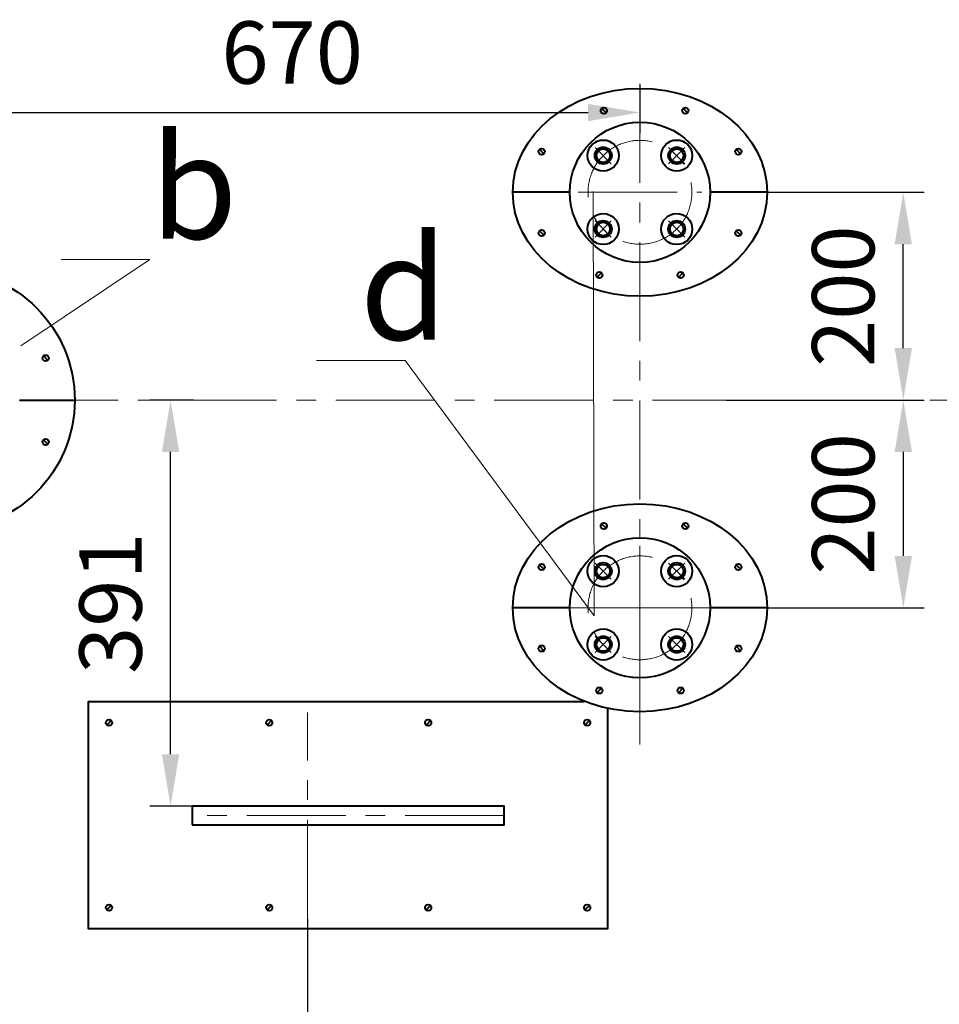
# Model space of a CAD drawing. Units: millimetres. Extents: x -17397 to 423, y -24398 to -15998.
# Drawn here: x -11560 to -10675, y -22497 to -21549 of the extents above; entities that cross this region are included whole.
import ezdxf
from ezdxf import colors
from ezdxf.entities.mleader import LeaderData, LeaderLine
from ezdxf.math import Vec2, Vec3

# ---------------------------------------------------------------- set-up
doc = ezdxf.new("R2010")
doc.units = ezdxf.units.MM
doc.linetypes.add('CENTER', pattern=[50.8, 31.75, -6.35, 6.35, -6.35])
for name, color, linetype, lineweight in [('выноска', 7, 'Continuous', 30), ('котел', 150, 'Continuous', 40), ('оси', 253, 'CENTER', 13), ('размеры', 253, 'Continuous', 13)]:
    doc.layers.add(name, color=color, linetype=linetype, lineweight=lineweight)
doc.styles.get("Standard").update_dxf_attribs({"font": 'GENISO.ttf', "height": 60})
doc.styles.add('энтророс', font='geniso.shx', dxfattribs={"height": 60})
doc.dimstyles.new('20', dxfattribs={"dimtxt": 60, "dimasz": 50, "dimexe": 20, "dimexo": 0.625, "dimgap": 20, "dimtad": 1, "dimdec": 0, "dimtxsty": 'энтророс', "dimcen": 2.5, "dimadec": 0, "dimazin": 0, "dimtfac": 1, "dimtdec": 0, "dimtmove": 0, "dimatfit": 3, "dimfxl": 1, "dimtfill": 1, "dimarcsym": 0})

# ---------------------------------------------------------------- blocks, each defined once
blk = doc.blocks.new('*D27')
at = {"layer": 'Defpoints', "color": 0, "ltscale": 10, "transparency": 16777216}
for p in [(-10963.19, -21610.41), (-10963.19, -21638.02), (-11632.69, -21816.68)]:
    blk.add_point(p, dxfattribs=at)
at = {"layer": 'размеры', "color": 0, "lineweight": -2, "ltscale": 10, "transparency": 16777216}
for p, q in [((-10963.19, -21611.04), (-10963.19, -21658.02)), ((-11632.69, -21816.05), (-11632.69, -21618.02)), ((-11582.69, -21638.02), (-11013.19, -21638.02))]:
    blk.add_line(p, q, dxfattribs=at)
at = {"layer": 'размеры', "color": 0, "ltscale": 10, "transparency": 16777216}
for points in [[(-11582.69, -21629.69), (-11582.69, -21646.35), (-11632.69, -21638.02)], [(-11013.19, -21629.69), (-11013.19, -21646.35), (-10963.19, -21638.02)]]:
    blk.add_solid(points, dxfattribs=at)
at = {"layer": 'размеры', "color": 0, "ltscale": 10, "transparency": 16777216, "insert": (-11297.94, -21588.02), "char_height": 60, "attachment_point": 5, "style": 'энтророс', "bg_fill": 3, "box_fill_scale": 1.1, "bg_fill_color": 256, "bg_fill_true_color": 13158600, "bg_fill_transparency": 0}
blk.add_mtext('670', dxfattribs=at)
blk = doc.blocks.new('*D32')
at = {"layer": 'Defpoints', "color": 0, "ltscale": 10, "transparency": 16777216}
for p in [(-10887.22, -21714.84), (-10709.76, -21714.84), (-10880.68, -21914.84)]:
    blk.add_point(p, dxfattribs=at)
at = {"layer": 'размеры', "color": 0, "lineweight": -2, "ltscale": 10, "transparency": 16777216}
for p, q in [((-10886.59, -21714.84), (-10689.76, -21714.84)), ((-10709.76, -21864.84), (-10709.76, -21764.84)), ((-10880.06, -21914.84), (-10689.76, -21914.84))]:
    blk.add_line(p, q, dxfattribs=at)
at = {"layer": 'размеры', "color": 0, "ltscale": 10, "transparency": 16777216}
for points in [[(-10718.09, -21764.84), (-10701.43, -21764.84), (-10709.76, -21714.84)], [(-10718.09, -21864.84), (-10701.43, -21864.84), (-10709.76, -21914.84)]]:
    blk.add_solid(points, dxfattribs=at)
at = {"layer": 'размеры', "color": 0, "ltscale": 10, "transparency": 16777216, "insert": (-10759.77, -21814.84), "char_height": 60, "attachment_point": 5, "rotation": 90, "style": 'энтророс', "bg_fill": 3, "box_fill_scale": 1.1, "bg_fill_color": 256, "bg_fill_true_color": 13158600, "bg_fill_transparency": 0}
blk.add_mtext('200', dxfattribs=at)
blk = doc.blocks.new('*D70')
at = {"layer": 'Defpoints', "color": 0, "ltscale": 10, "transparency": 16777216}
for p in [(-10775.41, -21914.84), (-10858.93, -22114.84), (-10709.76, -22114.84)]:
    blk.add_point(p, dxfattribs=at)
at = {"layer": 'размеры', "color": 0, "lineweight": -2, "ltscale": 10, "transparency": 16777216}
for p, q in [((-10774.79, -21914.84), (-10689.76, -21914.84)), ((-10709.76, -21964.84), (-10709.76, -22064.84)), ((-10858.3, -22114.84), (-10689.76, -22114.84))]:
    blk.add_line(p, q, dxfattribs=at)
at = {"layer": 'размеры', "color": 0, "ltscale": 10, "transparency": 16777216}
for points in [[(-10718.09, -21964.84), (-10701.43, -21964.84), (-10709.76, -21914.84)], [(-10718.09, -22064.84), (-10701.43, -22064.84), (-10709.76, -22114.84)]]:
    blk.add_solid(points, dxfattribs=at)
at = {"layer": 'размеры', "color": 0, "ltscale": 10, "transparency": 16777216, "insert": (-10759.77, -22014.84), "char_height": 60, "attachment_point": 5, "rotation": 90, "style": 'энтророс', "bg_fill": 3, "box_fill_scale": 1.1, "bg_fill_color": 256, "bg_fill_true_color": 13158600, "bg_fill_transparency": 0}
blk.add_mtext('200', dxfattribs=at)
blk = doc.blocks.new('*D71')
at = {"layer": 'Defpoints', "color": 0, "ltscale": 10, "transparency": 16777216}
for p in [(-13772.93, -21614.11), (-11283.3, -22413.81), (-11283.3, -22624.65)]:
    blk.add_point(p, dxfattribs=at)
at = {"layer": 'размеры', "color": 0, "lineweight": -2, "ltscale": 10, "transparency": 16777216}
for p, q in [((-13772.93, -21614.74), (-13772.93, -22644.65)), ((-11283.3, -22414.44), (-11283.3, -22644.65)), ((-13722.93, -22624.65), (-11333.3, -22624.65))]:
    blk.add_line(p, q, dxfattribs=at)
at = {"layer": 'размеры', "color": 0, "ltscale": 10, "transparency": 16777216}
for points in [[(-13722.93, -22616.31), (-13722.93, -22632.98), (-13772.93, -22624.65)], [(-11333.3, -22616.31), (-11333.3, -22632.98), (-11283.3, -22624.65)]]:
    blk.add_solid(points, dxfattribs=at)
at = {"layer": 'размеры', "color": 0, "ltscale": 10, "transparency": 16777216, "insert": (-11855.96, -22574.64), "char_height": 60, "attachment_point": 5, "style": 'энтророс', "bg_fill": 3, "box_fill_scale": 1.1, "bg_fill_color": 256, "bg_fill_true_color": 13158600, "bg_fill_transparency": 0}
blk.add_mtext('2490', dxfattribs=at)
blk = doc.blocks.new('*D39')
at = {"layer": 'Defpoints', "color": 0, "ltscale": 10, "transparency": 16777216}
for p in [(-11414.96, -21914.84), (-11392.19, -21914.84), (-11392.19, -22305.83)]:
    blk.add_point(p, dxfattribs=at)
at = {"layer": 'размеры', "color": 0, "lineweight": -2, "ltscale": 10, "transparency": 16777216}
for p, q in [((-11392.81, -21914.84), (-11434.96, -21914.84)), ((-11414.96, -22255.83), (-11414.96, -21964.84)), ((-11392.81, -22305.83), (-11434.96, -22305.83))]:
    blk.add_line(p, q, dxfattribs=at)
at = {"layer": 'размеры', "color": 0, "ltscale": 10, "transparency": 16777216}
for points in [[(-11423.3, -21964.84), (-11406.63, -21964.84), (-11414.96, -21914.84)], [(-11423.3, -22255.83), (-11406.63, -22255.83), (-11414.96, -22305.83)]]:
    blk.add_solid(points, dxfattribs=at)
at = {"layer": 'размеры', "color": 0, "ltscale": 10, "transparency": 16777216, "insert": (-11464.96, -22110.33), "char_height": 60, "attachment_point": 5, "rotation": 90, "style": 'энтророс', "bg_fill": 3, "box_fill_scale": 1.1, "bg_fill_color": 256, "bg_fill_true_color": 13158600, "bg_fill_transparency": 0}
blk.add_mtext('391', dxfattribs=at)
blk = doc.blocks.new('*D4')
at = {"layer": 'Defpoints', "color": 0, "ltscale": 10, "transparency": 16777216}
for p in [(-10118.89, -22160.12, 38.44), (-14786.19, -22699.68), (-10118.89, -23574.16)]:
    blk.add_point(p, dxfattribs=at)
at = {"layer": 'размеры', "color": 0, "lineweight": -2, "ltscale": 10, "transparency": 16777216}
for p, q in [((-10118.89, -22160.74), (-10118.89, -23594.16)), ((-14786.19, -22700.3), (-14786.19, -23594.16)), ((-14736.19, -23574.16), (-10168.89, -23574.16))]:
    blk.add_line(p, q, dxfattribs=at)
at = {"layer": 'размеры', "color": 0, "ltscale": 10, "transparency": 16777216}
for points in [[(-14736.19, -23565.82), (-14736.19, -23582.49), (-14786.19, -23574.16)], [(-10168.89, -23565.82), (-10168.89, -23582.49), (-10118.89, -23574.16)]]:
    blk.add_solid(points, dxfattribs=at)
at = {"layer": 'размеры', "color": 0, "ltscale": 10, "transparency": 16777216, "insert": (-12859.47, -23524.16), "char_height": 60, "attachment_point": 5, "style": 'энтророс', "bg_fill": 3, "box_fill_scale": 1.1, "bg_fill_color": 256, "bg_fill_true_color": 13158600, "bg_fill_transparency": 0}
blk.add_mtext('4667', dxfattribs=at)
blk = doc.blocks.new('_None')

msp = doc.modelspace()

# ---------------------------------------------------------------- linework, layer by layer
at = {"layer": 'котел', "ltscale": 50}
for p, q in [((-10921.69, -21633.97), (-10917.44, -21638.34)), ((-10870.66, -21673.39), (-10866.4, -21677.77)), ((-10926.13, -21796.71), (-10921.88, -21792.33)), ((-11000.13, -22033.96), (-10995.88, -22038.34)), ((-10921.69, -22033.97), (-10917.44, -22038.34)), ((-11060.04, -22073.39), (-11055.78, -22077.76)), ((-10870.66, -22073.39), (-10866.4, -22077.77)), ((-11030.69, -22114.84), (-11085.68, -22114.84)), ((-11060.04, -22151.83), (-11055.79, -22156.21)), ((-10870.66, -22151.84), (-10866.41, -22156.22)), ((-11004.57, -22196.71), (-11000.31, -22192.33)), ((-10926.13, -22196.71), (-10921.88, -22192.33)), ((-11164.88, -22223.31), (-11169.13, -22227.69)), ((-11011.88, -22223.31), (-11016.13, -22227.69)), ((-11164.87, -22401.31), (-11169.13, -22405.69)), ((-11011.87, -22401.3), (-11016.13, -22405.68))]:
    msp.add_line(p, q, dxfattribs=at)
for centre, radius in [((-10919.53, -21636.19), 3), ((-10927.83, -21679.48), 15), ((-10927.83, -21679.48), 8.14), ((-10927.83, -21679.48), 6.5), ((-10868.5, -21675.62), 3), ((-10927.83, -21750.19), 15), ((-10927.83, -21750.19), 8.14), ((-10927.83, -21750.19), 6.5), ((-10923.97, -21794.48), 3), ((-10997.97, -22036.19), 3), ((-10919.53, -22036.19), 3), ((-10963.19, -22114.86), 67.5), ((-10998.54, -22079.51), 15), ((-10927.83, -22079.51), 15), ((-11057.88, -22075.61), 3), ((-10998.54, -22079.51), 8.14), ((-10998.54, -22079.51), 6.5), ((-10927.83, -22079.51), 8.14), ((-10927.83, -22079.51), 6.5), ((-10868.5, -22075.62), 3), ((-10998.54, -22150.22), 15), ((-10998.54, -22150.22), 8.14), ((-10927.83, -22150.22), 15), ((-10927.83, -22150.22), 8.14), ((-11057.88, -22154.06), 3), ((-10998.54, -22150.22), 6.5), ((-10927.83, -22150.22), 6.5), ((-10868.5, -22154.06), 3), ((-11002.4, -22194.48), 3), ((-10923.97, -22194.48), 3), ((-11167.04, -22225.54), 3), ((-11014.04, -22225.53), 3), ((-11167.04, -22403.53), 3), ((-11014.04, -22403.53), 3)]:
    msp.add_circle(centre, radius, dxfattribs=at)
for centre in [(-10927.83, -21679.48), (-10927.83, -21750.19), (-10998.54, -22079.51), (-10927.83, -22079.51), (-10998.54, -22150.22), (-10927.83, -22150.22)]:
    msp.add_arc(centre, 7.44, 123.18682, 359.31169, dxfattribs=at)
at = {"layer": 'оси', "ltscale": 3}
for p, q in [((-10963.19, -21610.41), (-10963.19, -22210.8)), ((-10935.61, -21687.26), (-10920.05, -21671.71)), ((-10920.05, -21687.26), (-10935.61, -21671.71)), ((-10935.61, -21742.42), (-10920.05, -21757.97)), ((-10920.05, -21757.97), (-10935.61, -21742.42)), ((-10093.78, -21914.84), (-14724.1, -21914.84)), ((-10963.19, -22246.53), (-10963.19, -22055.34)), ((-10990.76, -22087.28), (-11006.32, -22071.73)), ((-10990.76, -22087.28), (-11006.32, -22071.73)), ((-10935.61, -22087.29), (-10920.05, -22071.73)), ((-10920.05, -22087.29), (-10935.61, -22071.73)), ((-10858.93, -22114.84), (-11057.7, -22114.84)), ((-11022.69, -22114.84), (-10903.69, -22114.84)), ((-10990.76, -22142.44), (-11006.32, -22158)), ((-10990.76, -22158), (-11006.32, -22142.44)), ((-10935.61, -22142.44), (-10920.05, -22158)), ((-10920.05, -22158), (-10935.61, -22142.44)), ((-11283.3, -22414.12), (-11283.3, -22215.56))]:
    msp.add_line(p, q, dxfattribs=at)
msp.add_circle((-10963.19, -22114.86), 50, dxfattribs=at)
at = {"layer": 'размеры', "ltscale": 50}
msp.add_line((-11283.3, -22314.83), (-11283.3, -22314.83), dxfattribs=at)

# ---------------------------------------------------------------- next in the draw order: dimensions: what is measured, and where the dimension line sits
at = {"layer": 'размеры', "ltscale": 10}
dim = msp.add_linear_dim(base=(-10963.18686557, -21638.02122306), p1=(-11632.68686557, -21816.67732711), p2=(-10963.18686557, -21610.41370206), dimstyle='20', dxfattribs=at)
dim.commit()
dim.dimension.update_dxf_attribs({"geometry": '*D27', "text_midpoint": (-11297.93686557, -21638.02122306), "dimtype": 160})
dim = msp.add_linear_dim(base=(-10709.76, -21714.84), p1=(-10880.68, -21914.84), p2=(-10887.22, -21714.84), angle=90, dimstyle='20', dxfattribs=at)
dim.commit()
dim.dimension.update_dxf_attribs({"geometry": '*D32', "text_midpoint": (-10709.76, -21814.84), "dimtype": 160})

# ---------------------------------------------------------------- next in the draw order: linework, layer by layer
at = {"layer": 'котел', "ltscale": 50}
for p, q in [((-11000.13, -21633.96), (-10995.88, -21638.34)), ((-11060.04, -21673.39), (-11055.78, -21677.76)), ((-11030.69, -21714.84), (-11085.68, -21714.84)), ((-10840.7, -21714.84), (-10895.69, -21714.84)), ((-11060.04, -21751.83), (-11055.79, -21756.21)), ((-10870.66, -21751.84), (-10866.41, -21756.22)), ((-11004.57, -21796.71), (-11000.31, -21792.33))]:
    msp.add_line(p, q, dxfattribs=at)
for centre, radius in [((-10997.97, -21636.19), 3), ((-10963.19, -21714.84), 67.5), ((-10998.54, -21679.48), 15), ((-11057.88, -21675.61), 3), ((-10998.54, -21679.48), 8.14), ((-10998.54, -21679.48), 6.5), ((-10998.54, -21750.19), 15), ((-10998.54, -21750.19), 8.14), ((-10998.54, -21750.19), 6.5), ((-11057.88, -21754.06), 3), ((-10868.5, -21754.06), 3), ((-11002.4, -21794.48), 3)]:
    msp.add_circle(centre, radius, dxfattribs=at)
for centre in [(-10998.54, -21679.48), (-10998.54, -21750.19)]:
    msp.add_arc(centre, 7.44, 123.18682, 359.31169, dxfattribs=at)
msp.add_ellipse((-10963.19, -21714.84), major_axis=(-122.49, 0), ratio=0.817156, dxfattribs=at)
at = {"layer": 'оси', "ltscale": 3}
for p, q in [((-10990.76, -21687.26), (-11006.32, -21671.7)), ((-10990.76, -21687.26), (-11006.32, -21671.7)), ((-11022.69, -21714.84), (-10903.69, -21714.84)), ((-10990.76, -21742.42), (-11006.32, -21757.97)), ((-10990.76, -21757.97), (-11006.32, -21742.42))]:
    msp.add_line(p, q, dxfattribs=at)
msp.add_circle((-10963.19, -21714.84), 50, dxfattribs=at)

# ---------------------------------------------------------------- next in the draw order: dimensions: what is measured, and where the dimension line sits
at = {"layer": 'размеры', "ltscale": 10}
dim = msp.add_linear_dim(base=(-11283.3, -22624.65), p1=(-13772.93, -21614.11), p2=(-11283.3, -22413.81), dimstyle='20', dxfattribs=at)
dim.commit()
dim.dimension.update_dxf_attribs({"geometry": '*D71', "text_midpoint": (-11855.96, -22624.65), "dimtype": 160})
dim = msp.add_linear_dim(base=(-10709.76, -22114.84), p1=(-10775.41, -21914.84), p2=(-10858.93, -22114.84), angle=90, dimstyle='20', dxfattribs=at)
dim.commit()
dim.dimension.update_dxf_attribs({"geometry": '*D70', "text_midpoint": (-10709.76, -22014.84), "dimtype": 160})

# ---------------------------------------------------------------- next in the draw order: leaders
at = {"layer": 'выноска'}
ml = msp.add_multileader_mtext('Standard', dxfattribs=at)
ml.set_content('{\\Fgeniso|c0;d}', color=256)
ml.set_leader_properties(color=256, linetype='ByLayer', lineweight=13)
ml.set_arrow_properties(name='NONE')
ml.build(insert=Vec2(0, 0))
ml.multileader.update_dxf_attribs({"text_left_attachment_type": 6, "text_right_attachment_type": 6, "dogleg_length": 0, "arrow_head_size": 25})
ctx = ml.context
ctx.base_point, ctx.char_height, ctx.arrow_head_size, ctx.landing_gap_size, ctx.plane_origin = Vec3(-11232.86, -21876.83), 100, 25, 0, Vec3(-11363.7, -21751.57)
ctx.left_attachment, ctx.right_attachment = 6, 6
notes = []
notes.append((ctx, [(0, (1, 1, 0), (-11189.23, -21876.83), (-1, 0), 0, [(0, [(-11008.35, -21714.06), (-11007.24, -22122.42)], 0, [])])]))
ctx.mtext.insert, ctx.mtext.flow_direction = Vec3(-11232.86, -21756.83), 5
for ctx, leaders in notes:
    for number, flags, end, landing, length, lines in leaders:
        leader = LeaderData()
        leader.index, (leader.has_last_leader_line, leader.has_dogleg_vector, leader.attachment_direction) = number, flags
        leader.last_leader_point, leader.dogleg_vector, leader.dogleg_length = Vec3(end), Vec3(landing), length
        for number, points, colour, breaks in lines:
            line = LeaderLine()
            line.index, line.vertices, line.color, line.breaks = number, Vec3.list(points), colors.encode_raw_color(colour), breaks
            leader.lines.append(line)
        ctx.leaders.append(leader)

# ---------------------------------------------------------------- next in the draw order: linework, layer by layer
at = {"layer": 'котел', "ltscale": 50}
for p, q in [((-11537.38, -21872.24), (-11533.13, -21876.62)), ((-11537.38, -21952.99), (-11533.13, -21957.37)), ((-10840.7, -22114.84), (-10895.69, -22114.84)), ((-11317.88, -22223.31), (-11322.13, -22227.69)), ((-11283.3, -22314.83), (-11283.3, -22314.83)), ((-11472.02, -22401.31), (-11476.28, -22405.69)), ((-11317.87, -22401.31), (-11322.13, -22405.69))]:
    msp.add_line(p, q, dxfattribs=at)
for centre in [(-11535.22, -21874.47), (-11535.22, -21955.22), (-11320.04, -22225.54), (-11474.19, -22403.54), (-11320.04, -22403.54)]:
    msp.add_circle(centre, 3, dxfattribs=at)
msp.add_ellipse((-10963.19, -22114.84), major_axis=(-122.49, 0), ratio=0.817156, dxfattribs=at)
at = {"layer": 'оси', "ltscale": 3}
msp.add_line((-11094.04, -22314.83), (-11394.79, -22314.83), dxfattribs=at)

# ---------------------------------------------------------------- next in the draw order: dimensions: what is measured, and where the dimension line sits
at = {"layer": 'размеры', "ltscale": 10}
dim = msp.add_linear_dim(base=(-11414.96, -21914.84), p1=(-11392.19, -22305.83), p2=(-11392.19, -21914.84), angle=90, dimstyle='20', dxfattribs=at)
dim.commit()
dim.dimension.update_dxf_attribs({"geometry": '*D39', "text_midpoint": (-11414.96, -22110.33), "dimtype": 160})

# ---------------------------------------------------------------- next in the draw order: leaders
at = {"layer": 'выноска'}
ml = msp.add_multileader_mtext('Standard', dxfattribs=at)
ml.set_content('{\\Fgeniso|c0;b}', color=256)
ml.set_leader_properties(color=256, linetype='ByLayer', lineweight=13)
ml.set_arrow_properties(name='NONE')
ml.build(insert=Vec2(0, 0))
ml.multileader.update_dxf_attribs({"text_left_attachment_type": 6, "text_right_attachment_type": 6, "dogleg_length": 0, "arrow_head_size": 25})
ctx = ml.context
ctx.base_point, ctx.char_height, ctx.arrow_head_size, ctx.landing_gap_size, ctx.plane_origin = Vec3(-11434.97, -21779.62), 100, 25, 0, Vec3(-11567.91, -21654.35)
ctx.left_attachment, ctx.right_attachment = 6, 6
notes = []
notes.append((ctx, [(1, (1, 1, 0), (-11434.97, -21779.62), (1, 0), 0, [(1, [(-11559.12, -21862.48)], 0, [])])]))
ctx.mtext.insert, ctx.mtext.flow_direction = Vec3(-11434.97, -21659.62), 5
for ctx, leaders in notes:
    for number, flags, end, landing, length, lines in leaders:
        leader = LeaderData()
        leader.index, (leader.has_last_leader_line, leader.has_dogleg_vector, leader.attachment_direction) = number, flags
        leader.last_leader_point, leader.dogleg_vector, leader.dogleg_length = Vec3(end), Vec3(landing), length
        for number, points, colour, breaks in lines:
            line = LeaderLine()
            line.index, line.vertices, line.color, line.breaks = number, Vec3.list(points), colors.encode_raw_color(colour), breaks
            leader.lines.append(line)
        ctx.leaders.append(leader)

# ---------------------------------------------------------------- next in the draw order: linework, layer by layer
at = {"layer": 'котел', "ltscale": 50}
for p, q in [((-11560.19, -21914.84), (-11507.19, -21914.84)), ((-11472.03, -22223.31), (-11476.28, -22227.69))]:
    msp.add_line(p, q, dxfattribs=at)
msp.add_lwpolyline([(-11017.01, -22205.53), (-11494.19, -22205.53), (-11494.19, -22423.54), (-10994.04, -22423.54), (-10994.04, -22212.12)], dxfattribs=at)
msp.add_lwpolyline([(-11394.19, -22323.83), (-11094.04, -22323.83), (-11094.04, -22305.83), (-11394.19, -22305.83)], close=True, dxfattribs=at)
for centre, radius in [((-11632.69, -21914.84), 125.5), ((-11474.19, -22225.53), 3)]:
    msp.add_circle(centre, radius, dxfattribs=at)

# ---------------------------------------------------------------- next in the draw order: dimensions: what is measured, and where the dimension line sits
at = {"layer": 'размеры', "ltscale": 10}
dim = msp.add_linear_dim(base=(-10118.89, -23574.16), p1=(-14786.19, -22699.68), p2=(-10118.89, -22160.12, 38.44), dimstyle='20', dxfattribs=at)
dim.commit()
dim.dimension.update_dxf_attribs({"geometry": '*D4', "text_midpoint": (-12859.47, -23574.16), "dimtype": 160})

doc.saveas('drawing.dxf')
